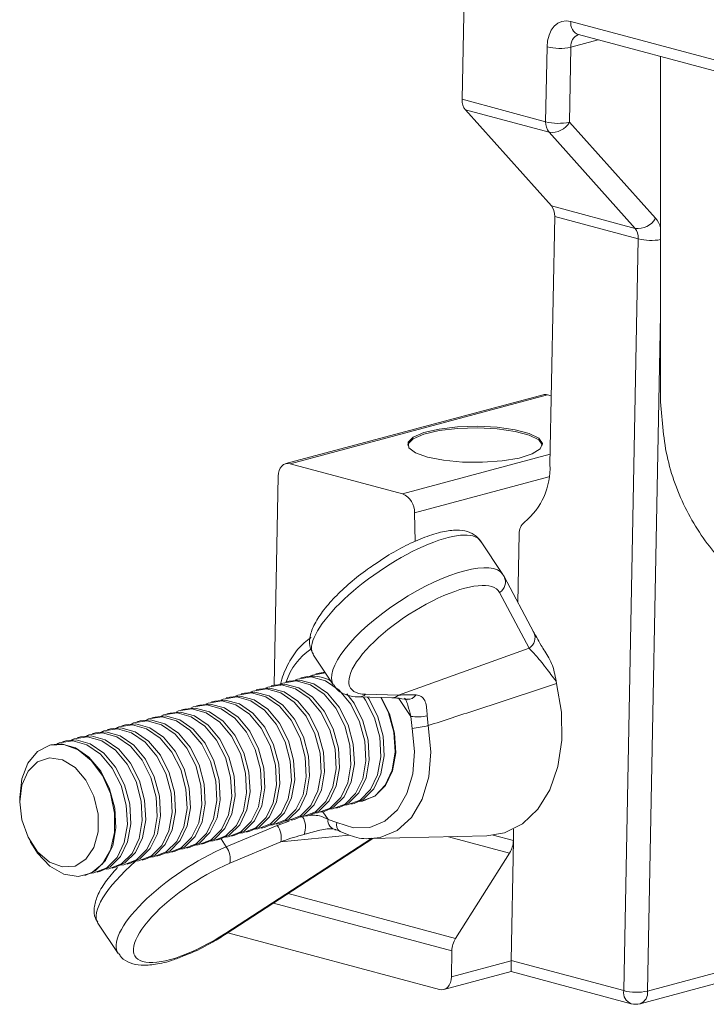
# Model space of a CAD drawing. Units: millimetres. Extents: x 0 to 4200, y 0 to 2970.
# Drawn here: x 299 to 340, y 741 to 799 of the extents above; entities that cross this region are included whole.
import ezdxf

# ---------------------------------------------------------------- set-up
doc = ezdxf.new("R2010")
doc.units = ezdxf.units.MM
doc.linetypes.add('SLD-Solid', pattern=[0])
doc.layers.add('ACO_DRAINAGE', color=7, linetype='SLD-Solid')

# ---------------------------------------------------------------- blocks, each defined once
blk = doc.blocks.new('ACO - 32916 32918 - ISO')
at = {"layer": 'ACO_DRAINAGE', "linetype": 'SLD-Solid', "lineweight": 18}
for p, q in [((24.568, 301.632), (24.261, 285.735)), ((29.938, 290.245), (30.18, 290.353)), ((30.18, 290.353), (30.441, 290.389)), ((30.441, 290.389), (30.712, 290.352)), ((30.712, 290.352), (63.983, 281.438)), ((29.417, 289.544), (29.55, 289.833)), ((29.55, 289.833), (29.726, 290.07)), ((29.726, 290.07), (29.938, 290.245)), ((29.299, 288.854), (29.332, 289.214)), ((29.332, 289.214), (29.417, 289.544)), ((32.33, 289.262), (30.713, 288.829)), ((31.164, 289.578), (31.161, 289.575)), ((31.161, 289.575), (64.431, 280.662)), ((29.213, 284.409), (29.299, 288.854)), ((30.713, 288.829), (30.627, 284.383)), ((36.034, 267.788), (36.034, 288.27)), ((24.261, 285.735), (29.213, 284.409)), ((29.42, 283.783), (24.455, 285.113)), ((29.561, 279.411), (24.455, 285.113)), ((30.627, 284.383), (35.732, 278.682)), ((34.525, 278.081), (29.42, 283.783)), ((29.561, 279.411), (34.525, 278.081)), ((29.471, 264.074), (29.755, 278.789)), ((34.706, 277.462), (29.755, 278.789)), ((33.845, 232.869), (34.706, 277.462)), ((36.034, 272.976), (35.259, 232.843)), ((29.064, 268.214), (13.803, 264.126)), ((29.322, 268.212), (14.061, 264.123)), ((29.322, 268.212), (29.549, 268.151)), ((23.992, 266.309), (22.899, 266.181)), ((25.177, 266.345), (23.992, 266.309)), ((26.349, 266.285), (25.177, 266.345)), ((21.996, 265.973), (21.361, 265.702)), ((21.996, 265.876), (21.361, 265.606)), ((22.899, 266.181), (21.996, 265.973)), ((22.899, 266.085), (21.996, 265.876)), ((23.992, 266.213), (22.899, 266.085)), ((25.177, 266.248), (23.992, 266.213)), ((26.349, 266.189), (25.177, 266.248)), ((27.403, 266.136), (26.349, 266.285)), ((27.403, 266.04), (26.349, 266.189)), ((28.246, 265.91), (27.403, 266.136)), ((28.246, 265.814), (27.403, 266.04)), ((28.803, 265.628), (28.246, 265.91)), ((28.803, 265.531), (28.246, 265.814)), ((21.053, 265.297), (21.032, 265.226)), ((21.361, 265.702), (21.053, 265.394)), ((21.361, 265.606), (21.053, 265.297)), ((21.053, 265.394), (21.097, 265.074)), ((29.025, 265.314), (28.803, 265.628)), ((29.024, 265.226), (28.803, 265.531)), ((28.891, 264.996), (29.025, 265.314)), ((20.734, 262.336), (29.482, 264.68)), ((21.097, 265.074), (21.491, 264.773)), ((21.491, 264.773), (22.199, 264.516)), ((27.637, 264.461), (28.414, 264.704)), ((28.414, 264.704), (28.891, 264.996)), ((13.568, 263.982), (13.48, 263.864)), ((13.674, 264.07), (13.568, 263.982)), ((13.795, 264.124), (13.674, 264.07)), ((13.926, 264.142), (13.795, 264.124)), ((14.061, 264.123), (13.926, 264.142)), ((20.734, 262.336), (14.061, 264.123)), ((22.199, 264.516), (23.158, 264.326)), ((23.158, 264.326), (24.284, 264.221)), ((24.284, 264.221), (25.475, 264.209)), ((25.475, 264.209), (26.627, 264.291)), ((26.627, 264.291), (27.637, 264.461)), ((13.371, 263.554), (13.355, 263.374)), ((13.414, 263.72), (13.371, 263.554)), ((13.48, 263.864), (13.414, 263.72)), ((13.355, 263.374), (13.115, 250.989)), ((29.413, 263.344), (21.44, 261.208)), ((21.473, 259.507), (21.44, 261.208)), ((27.651, 259.966), (27.572, 255.89)), ((26.683, 257.551), (25.35, 259.544)), ((26.754, 257.432), (26.719, 257.491)), ((28.511, 254.121), (26.754, 257.432)), ((28.233, 253.178), (26.476, 256.489)), ((20.494, 250.398), (28.233, 253.178)), ((15.443, 252.772), (16.643, 250.978)), ((15.391, 251.587), (16.152, 251.712)), ((15.783, 251.703), (16.133, 251.762)), ((13.623, 251.113), (14.428, 251.236)), ((14.015, 251.23), (13.815, 251.176)), ((14.015, 251.23), (14.629, 251.29)), ((14.366, 251.289), (14.507, 251.35)), ((14.428, 251.236), (15.272, 251.01)), ((14.507, 251.35), (15.312, 251.473)), ((14.629, 251.29), (15.472, 251.064)), ((14.899, 251.467), (14.699, 251.413)), ((15.25, 251.525), (15.391, 251.587)), ((15.312, 251.473), (16.155, 251.247)), ((15.783, 251.703), (15.583, 251.65)), ((16.155, 251.247), (16.961, 250.693)), ((29.835, 251.225), (29.867, 251.082)), ((11.363, 250.519), (11.977, 250.579)), ((11.714, 250.578), (11.855, 250.64)), ((11.855, 250.64), (12.661, 250.763)), ((11.977, 250.579), (12.82, 250.353)), ((12.247, 250.756), (12.047, 250.703)), ((12.247, 250.756), (12.861, 250.816)), ((12.598, 250.815), (12.739, 250.877)), ((12.661, 250.763), (13.504, 250.537)), ((12.739, 250.877), (13.545, 250.999)), ((12.861, 250.816), (13.704, 250.59)), ((13.131, 250.993), (12.931, 250.939)), ((13.131, 250.993), (13.745, 251.053)), ((13.456, 251.039), (13.623, 251.113)), ((13.545, 250.999), (14.388, 250.773)), ((13.704, 250.59), (14.51, 250.036)), ((13.745, 251.053), (14.588, 250.827)), ((14.388, 250.773), (15.193, 250.219)), ((14.588, 250.827), (15.393, 250.273)), ((15.272, 251.01), (16.077, 250.456)), ((15.472, 251.064), (16.277, 250.509)), ((16.961, 250.693), (17.658, 249.859)), ((30.152, 249.395), (29.867, 251.082)), ((9.203, 249.929), (10.009, 250.052)), ((9.596, 250.046), (9.396, 249.992)), ((9.596, 250.046), (10.209, 250.106)), ((9.946, 250.105), (10.087, 250.166)), ((10.009, 250.052), (10.852, 249.826)), ((10.087, 250.166), (10.893, 250.289)), ((10.209, 250.106), (11.052, 249.88)), ((10.479, 250.283), (10.279, 250.229)), ((10.479, 250.283), (11.093, 250.343)), ((10.83, 250.341), (10.971, 250.403)), ((10.893, 250.289), (11.736, 250.063)), ((10.971, 250.403), (11.777, 250.526)), ((11.093, 250.343), (11.936, 250.117)), ((11.363, 250.519), (11.163, 250.466)), ((11.736, 250.063), (12.542, 249.509)), ((11.777, 250.526), (12.62, 250.3)), ((11.936, 250.117), (12.742, 249.562)), ((12.62, 250.3), (13.426, 249.745)), ((12.82, 250.353), (13.626, 249.799)), ((13.504, 250.537), (14.309, 249.982)), ((14.309, 249.982), (15.006, 249.148)), ((14.51, 250.036), (15.206, 249.202)), ((15.193, 250.219), (15.89, 249.385)), ((15.393, 250.273), (16.09, 249.439)), ((16.077, 250.456), (16.774, 249.622)), ((16.277, 250.509), (16.974, 249.676)), ((17.425, 250.479), (17.858, 249.912)), ((18.13, 250.287), (20.091, 250.24)), ((18.415, 250.28), (18.542, 250.096)), ((18.533, 250.446), (20.494, 250.398)), ((18.542, 250.096), (19.067, 249.057)), ((18.657, 250.275), (18.742, 250.149)), ((18.742, 250.149), (19.267, 249.11)), ((19.899, 249.341), (19.44, 250.253)), ((19.458, 250.282), (19.951, 249.293)), ((21.216, 249.137), (20.5, 250.206)), ((20.999, 250.148), (20.969, 250.152)), ((6.944, 249.335), (7.557, 249.395)), ((7.295, 249.394), (7.436, 249.456)), ((7.436, 249.456), (8.241, 249.578)), ((7.557, 249.395), (8.401, 249.169)), ((7.828, 249.572), (7.628, 249.519)), ((7.828, 249.572), (8.441, 249.632)), ((8.178, 249.631), (8.32, 249.693)), ((8.241, 249.578), (9.084, 249.353)), ((8.32, 249.693), (9.125, 249.815)), ((8.441, 249.632), (9.285, 249.406)), ((8.712, 249.809), (8.512, 249.755)), ((8.712, 249.809), (9.325, 249.869)), ((9.062, 249.868), (9.203, 249.929)), ((9.125, 249.815), (9.968, 249.589)), ((9.285, 249.406), (10.09, 248.852)), ((9.325, 249.869), (10.168, 249.643)), ((9.968, 249.589), (10.774, 249.035)), ((10.168, 249.643), (10.974, 249.089)), ((10.852, 249.826), (11.658, 249.272)), ((11.052, 249.88), (11.858, 249.325)), ((12.542, 249.509), (13.238, 248.675)), ((12.742, 249.562), (13.438, 248.728)), ((13.426, 249.745), (14.122, 248.912)), ((13.626, 249.799), (14.322, 248.965)), ((15.89, 249.385), (16.416, 248.346)), ((16.09, 249.439), (16.616, 248.4)), ((16.774, 249.622), (17.299, 248.583)), ((16.974, 249.676), (17.5, 248.637)), ((17.658, 249.859), (18.183, 248.82)), ((17.858, 249.912), (18.383, 248.873)), ((30.177, 247.731), (30.152, 249.395)), ((4.784, 248.745), (5.59, 248.868)), ((5.176, 248.862), (4.976, 248.808)), ((5.176, 248.862), (5.79, 248.922)), ((5.527, 248.921), (5.668, 248.982)), ((5.59, 248.868), (6.433, 248.642)), ((5.668, 248.982), (6.473, 249.105)), ((5.79, 248.922), (6.633, 248.696)), ((6.06, 249.099), (5.86, 249.045)), ((6.06, 249.099), (6.674, 249.159)), ((6.411, 249.157), (6.552, 249.219)), ((6.473, 249.105), (7.317, 248.879)), ((6.552, 249.219), (7.357, 249.342)), ((6.674, 249.159), (7.517, 248.933)), ((6.944, 249.335), (6.744, 249.282)), ((7.317, 248.879), (8.122, 248.325)), ((7.357, 249.342), (8.2, 249.116)), ((7.517, 248.933), (8.322, 248.378)), ((8.2, 249.116), (9.006, 248.561)), ((8.401, 249.169), (9.206, 248.615)), ((9.084, 249.353), (9.89, 248.798)), ((9.89, 248.798), (10.587, 247.964)), ((10.09, 248.852), (10.787, 248.018)), ((10.774, 249.035), (11.471, 248.201)), ((10.974, 249.089), (11.671, 248.255)), ((11.658, 249.272), (12.354, 248.438)), ((11.858, 249.325), (12.555, 248.492)), ((14.122, 248.912), (14.648, 247.873)), ((14.322, 248.965), (14.848, 247.926)), ((15.006, 249.148), (15.532, 248.109)), ((15.206, 249.202), (15.732, 248.163)), ((18.183, 248.82), (18.491, 247.668)), ((18.383, 248.873), (18.692, 247.722)), ((19.067, 249.057), (19.375, 247.905)), ((19.267, 249.11), (19.575, 247.958)), ((20.218, 248.192), (19.899, 249.341)), ((19.951, 249.293), (20.259, 248.142)), ((21.303, 248.419), (21.216, 249.137)), ((22.188, 249.168), (22.246, 248.59)), ((2.525, 248.151), (3.138, 248.211)), ((2.875, 248.21), (3.016, 248.272)), ((3.016, 248.272), (3.822, 248.394)), ((3.138, 248.211), (3.981, 247.985)), ((3.408, 248.388), (3.208, 248.335)), ((3.408, 248.388), (4.022, 248.448)), ((3.759, 248.447), (3.9, 248.509)), ((3.822, 248.394), (4.665, 248.169)), ((3.9, 248.509), (4.706, 248.631)), ((4.022, 248.448), (4.865, 248.222)), ((4.292, 248.625), (4.092, 248.571)), ((4.292, 248.625), (4.906, 248.685)), ((4.643, 248.684), (4.784, 248.745)), ((4.706, 248.631), (5.549, 248.405)), ((4.865, 248.222), (5.671, 247.668)), ((4.906, 248.685), (5.749, 248.459)), ((5.549, 248.405), (6.355, 247.851)), ((5.749, 248.459), (6.555, 247.905)), ((6.433, 248.642), (7.238, 248.088)), ((6.633, 248.696), (7.439, 248.141)), ((8.122, 248.325), (8.819, 247.491)), ((8.322, 248.378), (9.019, 247.544)), ((9.006, 248.561), (9.703, 247.728)), ((9.206, 248.615), (9.903, 247.781)), ((11.671, 248.255), (12.196, 247.216)), ((12.354, 248.438), (12.88, 247.399)), ((12.555, 248.492), (13.08, 247.453)), ((13.238, 248.675), (13.764, 247.636)), ((13.438, 248.728), (13.964, 247.689)), ((16.416, 248.346), (16.724, 247.194)), ((16.616, 248.4), (16.924, 247.248)), ((17.299, 248.583), (17.608, 247.431)), ((17.5, 248.637), (17.808, 247.485)), ((21.444, 247.044), (21.303, 248.419)), ((22.246, 248.59), (22.405, 247.034)), ((0.365, 247.561), (1.17, 247.684)), ((0.757, 247.678), (0.557, 247.624)), ((0.757, 247.678), (1.37, 247.738)), ((1.107, 247.737), (1.248, 247.798)), ((1.17, 247.684), (2.013, 247.458)), ((1.248, 247.798), (2.054, 247.921)), ((1.37, 247.738), (2.213, 247.512)), ((1.641, 247.915), (1.441, 247.861)), ((1.641, 247.915), (2.254, 247.974)), ((1.991, 247.973), (2.132, 248.035)), ((2.054, 247.921), (2.897, 247.695)), ((2.132, 248.035), (2.938, 248.158)), ((2.254, 247.974), (3.097, 247.749)), ((2.525, 248.151), (2.324, 248.098)), ((2.897, 247.695), (3.703, 247.141)), ((2.938, 248.158), (3.781, 247.932)), ((3.097, 247.749), (3.903, 247.194)), ((3.781, 247.932), (4.587, 247.377)), ((3.981, 247.985), (4.787, 247.431)), ((4.665, 248.169), (5.471, 247.614)), ((5.671, 247.668), (6.367, 246.834)), ((6.355, 247.851), (7.051, 247.017)), ((6.555, 247.905), (7.251, 247.071)), ((7.238, 248.088), (7.935, 247.254)), ((7.439, 248.141), (8.135, 247.308)), ((9.703, 247.728), (10.228, 246.689)), ((9.903, 247.781), (10.429, 246.742)), ((10.587, 247.964), (11.112, 246.925)), ((10.787, 248.018), (11.312, 246.979)), ((11.471, 248.201), (11.996, 247.162)), ((13.764, 247.636), (14.072, 246.484)), ((13.964, 247.689), (14.272, 246.538)), ((14.648, 247.873), (14.956, 246.721)), ((14.848, 247.926), (15.156, 246.774)), ((15.532, 248.109), (15.84, 246.958)), ((15.732, 248.163), (16.04, 247.011)), ((18.491, 247.668), (18.554, 246.506)), ((18.692, 247.722), (18.755, 246.559)), ((19.375, 247.905), (19.438, 246.742)), ((19.575, 247.958), (19.638, 246.796)), ((20.294, 247.028), (20.218, 248.192)), ((20.259, 248.142), (20.322, 246.979)), ((29.942, 246.168), (30.177, 247.731)), ((-1.483, 246.36), (-0.909, 247.048)), ((-0.909, 247.048), (-0.179, 247.427)), ((-0.127, 247.441), (-0.181, 247.427)), ((-0.179, 247.427), (0.643, 247.462)), ((-0.127, 247.441), (0.486, 247.501)), ((0.224, 247.5), (0.365, 247.561)), ((0.486, 247.501), (1.33, 247.275)), ((0.643, 247.462), (1.484, 247.151)), ((1.33, 247.275), (2.135, 246.721)), ((1.484, 247.151), (2.269, 246.521)), ((2.013, 247.458), (2.819, 246.904)), ((2.213, 247.512), (3.019, 246.957)), ((3.703, 247.141), (4.399, 246.307)), ((3.903, 247.194), (4.6, 246.36)), ((4.587, 247.377), (5.283, 246.544)), ((4.787, 247.431), (5.484, 246.597)), ((5.471, 247.614), (6.167, 246.78)), ((7.251, 247.071), (7.777, 246.032)), ((7.935, 247.254), (8.461, 246.215)), ((8.135, 247.308), (8.661, 246.269)), ((8.819, 247.491), (9.345, 246.452)), ((9.019, 247.544), (9.545, 246.505)), ((11.996, 247.162), (12.304, 246.01)), ((12.196, 247.216), (12.504, 246.064)), ((12.88, 247.399), (13.188, 246.247)), ((13.08, 247.453), (13.388, 246.301)), ((16.724, 247.194), (16.787, 246.032)), ((16.924, 247.248), (16.987, 246.086)), ((17.608, 247.431), (17.671, 246.269)), ((17.808, 247.485), (17.871, 246.322)), ((21.337, 245.73), (21.444, 247.044)), ((22.405, 247.034), (22.285, 245.547)), ((-0.914, 246.444), (-0.209, 246.677)), ((-0.209, 246.677), (0.559, 246.558)), ((0.559, 246.558), (1.306, 246.1)), ((2.135, 246.721), (2.832, 245.887)), ((2.269, 246.521), (2.928, 245.629)), ((2.819, 246.904), (3.516, 246.07)), ((3.019, 246.957), (3.716, 246.124)), ((5.283, 246.544), (5.809, 245.505)), ((5.484, 246.597), (6.009, 245.558)), ((6.167, 246.78), (6.693, 245.741)), ((6.367, 246.834), (6.893, 245.795)), ((7.051, 247.017), (7.577, 245.978)), ((9.345, 246.452), (9.653, 245.3)), ((9.545, 246.505), (9.853, 245.354)), ((10.228, 246.689), (10.536, 245.537)), ((10.429, 246.742), (10.737, 245.59)), ((11.112, 246.925), (11.42, 245.774)), ((11.312, 246.979), (11.62, 245.827)), ((14.072, 246.484), (14.135, 245.322)), ((14.272, 246.538), (14.335, 245.375)), ((14.956, 246.721), (15.019, 245.558)), ((15.156, 246.774), (15.219, 245.612)), ((15.84, 246.958), (15.903, 245.795)), ((16.04, 247.011), (16.103, 245.849)), ((18.554, 246.506), (18.367, 245.436)), ((18.755, 246.559), (18.567, 245.49)), ((19.438, 246.742), (19.251, 245.673)), ((19.638, 246.796), (19.451, 245.726)), ((20.119, 245.951), (20.294, 247.028)), ((20.322, 246.979), (20.135, 245.91)), ((-1.848, 245.423), (-1.483, 246.36)), ((-1.847, 245.06), (-1.481, 245.885)), ((-1.481, 245.885), (-0.914, 246.444)), ((1.306, 246.1), (1.951, 245.353)), ((2.832, 245.887), (3.357, 244.848)), ((3.516, 246.07), (4.041, 245.031)), ((3.716, 246.124), (4.241, 245.085)), ((4.399, 246.307), (4.925, 245.268)), ((4.6, 246.36), (5.125, 245.321)), ((7.577, 245.978), (7.885, 244.826)), ((7.777, 246.032), (8.085, 244.88)), ((8.461, 246.215), (8.769, 245.063)), ((8.661, 246.269), (8.969, 245.117)), ((12.304, 246.01), (12.367, 244.848)), ((12.504, 246.064), (12.567, 244.902)), ((13.188, 246.247), (13.251, 245.085)), ((13.388, 246.301), (13.451, 245.138)), ((16.787, 246.032), (16.599, 244.962)), ((16.987, 246.086), (16.799, 245.016)), ((17.671, 246.269), (17.483, 245.199)), ((17.871, 246.322), (17.683, 245.253)), ((19.708, 245.058), (20.119, 245.951)), ((20.135, 245.91), (19.713, 245.028)), ((29.458, 244.778), (29.942, 246.168)), ((-1.974, 244.321), (-1.848, 245.423)), ((1.951, 245.353), (2.424, 244.398)), ((2.928, 245.629), (3.403, 244.552)), ((5.125, 245.321), (5.433, 244.17)), ((5.809, 245.505), (6.117, 244.353)), ((6.009, 245.558), (6.317, 244.406)), ((6.693, 245.741), (7.001, 244.59)), ((6.893, 245.795), (7.201, 244.643)), ((9.653, 245.3), (9.716, 244.138)), ((9.853, 245.354), (9.916, 244.191)), ((10.536, 245.537), (10.599, 244.374)), ((10.737, 245.59), (10.8, 244.428)), ((11.42, 245.774), (11.483, 244.611)), ((11.62, 245.827), (11.683, 244.665)), ((14.135, 245.322), (13.947, 244.252)), ((14.335, 245.375), (14.147, 244.306)), ((15.019, 245.558), (14.831, 244.489)), ((15.219, 245.612), (15.031, 244.542)), ((15.903, 245.795), (15.715, 244.726)), ((16.103, 245.849), (15.915, 244.779)), ((18.367, 245.436), (17.945, 244.554)), ((18.567, 245.49), (18.145, 244.608)), ((19.251, 245.673), (18.829, 244.791)), ((19.451, 245.726), (19.029, 244.844)), ((20.99, 244.557), (21.337, 245.73)), ((22.285, 245.547), (21.892, 244.221)), ((-1.974, 244.059), (-1.847, 245.06)), ((3.357, 244.848), (3.665, 243.696)), ((4.041, 245.031), (4.349, 243.879)), ((4.241, 245.085), (4.549, 243.933)), ((4.925, 245.268), (5.233, 244.116)), ((7.885, 244.826), (7.948, 243.664)), ((8.085, 244.88), (8.148, 243.718)), ((8.769, 245.063), (8.832, 243.901)), ((8.969, 245.117), (9.032, 243.954)), ((12.367, 244.848), (12.18, 243.778)), ((12.567, 244.902), (12.38, 243.832)), ((13.251, 245.085), (13.064, 244.015)), ((13.451, 245.138), (13.264, 244.069)), ((15.715, 244.726), (15.294, 243.844)), ((15.915, 244.779), (15.494, 243.897)), ((16.599, 244.962), (16.178, 244.08)), ((16.799, 245.016), (16.378, 244.134)), ((17.483, 245.199), (17.061, 244.317)), ((17.683, 245.253), (17.261, 244.371)), ((18.829, 244.791), (18.211, 244.175)), ((19.029, 244.844), (18.411, 244.229)), ((19.713, 245.028), (19.095, 244.412)), ((19.099, 244.427), (19.708, 245.058)), ((28.746, 243.625), (29.458, 244.778)), ((-1.974, 244.321), (-1.974, 244.059)), ((2.424, 244.398), (2.674, 243.338)), ((3.403, 244.552), (3.651, 243.388)), ((5.233, 244.116), (5.296, 242.954)), ((5.433, 244.17), (5.496, 243.007)), ((6.117, 244.353), (6.18, 243.19)), ((6.317, 244.406), (6.38, 243.244)), ((7.001, 244.59), (7.064, 243.427)), ((7.201, 244.643), (7.264, 243.481)), ((9.716, 244.138), (9.528, 243.068)), ((9.916, 244.191), (9.728, 243.122)), ((10.599, 244.374), (10.412, 243.305)), ((10.8, 244.428), (10.612, 243.358)), ((11.483, 244.611), (11.296, 243.541)), ((11.683, 244.665), (11.496, 243.595)), ((13.947, 244.252), (13.526, 243.37)), ((14.147, 244.306), (13.726, 243.424)), ((14.831, 244.489), (14.41, 243.607)), ((15.031, 244.542), (14.61, 243.66)), ((16.378, 244.134), (15.76, 243.518)), ((17.061, 244.317), (16.443, 243.701)), ((17.261, 244.371), (16.643, 243.755)), ((17.945, 244.554), (17.327, 243.938)), ((18.211, 244.175), (17.451, 243.88)), ((18.145, 244.608), (17.527, 243.992)), ((18.411, 244.229), (17.853, 243.976)), ((18.171, 244.093), (18.345, 244.115)), ((18.335, 244.117), (18.186, 244.1)), ((18.38, 244.125), (18.188, 244.101)), ((19.095, 244.412), (18.335, 244.117)), ((18.345, 244.115), (19.099, 244.427)), ((18.541, 244.16), (18.38, 244.125)), ((20.424, 243.6), (20.99, 244.557)), ((21.892, 244.221), (21.251, 243.138)), ((-1.847, 242.99), (-1.974, 244.059)), ((3.665, 243.696), (3.729, 242.534)), ((4.349, 243.879), (4.412, 242.717)), ((4.549, 243.933), (4.612, 242.77)), ((7.948, 243.664), (7.76, 242.594)), ((8.148, 243.718), (7.96, 242.648)), ((8.832, 243.901), (8.644, 242.831)), ((9.032, 243.954), (8.844, 242.885)), ((11.296, 243.541), (10.874, 242.66)), ((11.496, 243.595), (11.074, 242.713)), ((12.18, 243.778), (11.758, 242.896)), ((12.38, 243.832), (11.958, 242.95)), ((13.064, 244.015), (12.642, 243.133)), ((13.264, 244.069), (12.842, 243.187)), ((14.41, 243.607), (13.792, 242.991)), ((14.61, 243.66), (13.992, 243.045)), ((15.294, 243.844), (14.676, 243.228)), ((15.494, 243.897), (14.876, 243.281)), ((16.178, 244.08), (15.559, 243.465)), ((16.443, 243.701), (15.684, 243.407)), ((16.643, 243.755), (16.085, 243.502)), ((16.568, 243.643), (16.418, 243.627)), ((17.327, 243.938), (16.568, 243.643)), ((16.769, 243.685), (16.969, 243.739)), ((17.527, 243.992), (16.969, 243.739)), ((17.451, 243.88), (17.302, 243.863)), ((17.653, 243.922), (17.853, 243.976)), ((19.674, 242.918), (20.424, 243.6)), ((27.839, 242.763), (28.746, 243.625)), ((-1.481, 241.968), (-1.847, 242.99)), ((2.674, 243.338), (2.674, 242.289)), ((3.651, 243.388), (3.651, 242.239)), ((5.296, 242.954), (5.109, 241.884)), ((5.496, 243.007), (5.309, 241.937)), ((6.18, 243.19), (5.992, 242.121)), ((6.38, 243.244), (6.193, 242.174)), ((7.064, 243.427), (6.876, 242.357)), ((7.264, 243.481), (7.076, 242.411)), ((9.528, 243.068), (9.106, 242.186)), ((9.728, 243.122), (9.307, 242.24)), ((10.412, 243.305), (9.99, 242.423)), ((10.612, 243.358), (10.19, 242.476)), ((11.958, 242.95), (11.34, 242.334)), ((12.642, 243.133), (12.024, 242.517)), ((12.842, 243.187), (12.224, 242.571)), ((13.526, 243.37), (12.908, 242.754)), ((13.792, 242.991), (13.032, 242.696)), ((13.726, 243.424), (13.108, 242.808)), ((13.992, 243.045), (13.434, 242.792)), ((14.676, 243.228), (13.916, 242.933)), ((14.117, 242.975), (14.318, 243.029)), ((14.876, 243.281), (14.318, 243.029)), ((14.8, 243.17), (14.651, 243.153)), ((15.559, 243.465), (14.8, 243.17)), ((15.001, 243.212), (15.201, 243.266)), ((15.76, 243.518), (15.201, 243.266)), ((15.684, 243.407), (15.534, 243.39)), ((15.885, 243.449), (16.085, 243.502)), ((16.007, 243.481), (16.311, 243.028)), ((16.311, 243.028), (16.827, 242.844)), ((21.251, 243.138), (20.402, 242.366)), ((3.729, 242.534), (3.541, 241.464)), ((4.412, 242.717), (4.225, 241.647)), ((4.612, 242.77), (4.425, 241.701)), ((7.076, 242.411), (6.655, 241.529)), ((7.76, 242.594), (7.339, 241.712)), ((7.96, 242.648), (7.539, 241.766)), ((8.644, 242.831), (8.223, 241.949)), ((8.844, 242.885), (8.423, 242.003)), ((9.99, 242.423), (9.372, 241.807)), ((10.19, 242.476), (9.572, 241.861)), ((10.874, 242.66), (10.256, 242.044)), ((10.278, 241.396), (13.297, 242.664)), ((11.074, 242.713), (10.456, 242.097)), ((11.758, 242.896), (11.14, 242.281)), ((12.024, 242.517), (11.264, 242.223)), ((12.224, 242.571), (11.666, 242.318)), ((12.148, 242.459), (11.999, 242.443)), ((12.908, 242.754), (12.148, 242.459)), ((12.35, 242.501), (12.55, 242.555)), ((13.108, 242.808), (12.55, 242.555)), ((13.032, 242.696), (12.883, 242.679)), ((13.234, 242.738), (13.434, 242.792)), ((13.297, 242.664), (13.997, 242.913)), ((13.916, 242.933), (13.767, 242.916)), ((16.827, 242.844), (17.817, 242.528)), ((17.817, 242.528), (18.786, 242.553)), ((18.786, 242.553), (19.674, 242.918)), ((20.402, 242.366), (19.398, 241.953)), ((26.781, 242.231), (27.839, 242.763)), ((27.313, 242.447), (27.3, 241.765)), ((-0.914, 241.106), (-1.481, 241.968)), ((2.674, 242.289), (2.424, 241.363)), ((3.651, 242.239), (3.403, 241.208)), ((5.109, 241.884), (4.687, 241.002)), ((5.309, 241.937), (4.887, 241.056)), ((5.992, 242.121), (5.571, 241.239)), ((6.193, 242.174), (5.771, 241.292)), ((6.876, 242.357), (6.455, 241.476)), ((8.223, 241.949), (7.605, 241.333)), ((8.423, 242.003), (7.805, 241.387)), ((9.106, 242.186), (8.488, 241.57)), ((9.372, 241.807), (8.613, 241.512)), ((9.307, 242.24), (8.689, 241.624)), ((9.572, 241.861), (9.014, 241.608)), ((10.256, 242.044), (9.497, 241.749)), ((9.698, 241.791), (9.898, 241.845)), ((10.456, 242.097), (9.898, 241.845)), ((9.965, 241.864), (10.278, 241.396)), ((10.38, 241.986), (10.231, 241.969)), ((10.241, 236.271), (18.882, 241.89)), ((10.265, 236.234), (18.966, 241.892)), ((11.14, 242.281), (10.38, 241.986)), ((10.582, 242.028), (10.782, 242.081)), ((11.34, 242.334), (10.782, 242.081)), ((11.264, 242.223), (11.113, 242.206)), ((11.466, 242.265), (11.666, 242.318)), ((17.568, 242.093), (13.506, 241.696)), ((17.018, 242.318), (16.997, 242.33)), ((17.026, 242.313), (17.018, 242.318)), ((18.852, 241.89), (25.72, 242.055)), ((19.398, 241.953), (18.852, 241.89)), ((27.079, 241.032), (23.464, 242.001)), ((25.727, 242.055), (26.781, 242.231)), ((26.112, 242.084), (27.3, 241.765)), ((-1.347, 241.719), (-1.216, 241.493)), ((-0.909, 241.022), (-1.216, 241.493)), ((2.424, 241.363), (1.951, 240.662)), ((3.403, 241.208), (2.928, 240.386)), ((3.541, 241.464), (3.119, 240.582)), ((4.225, 241.647), (3.803, 240.765)), ((4.425, 241.701), (4.003, 240.819)), ((5.571, 241.239), (4.953, 240.623)), ((5.771, 241.292), (5.153, 240.677)), ((6.455, 241.476), (5.837, 240.86)), ((6.655, 241.529), (6.037, 240.913)), ((7.339, 241.712), (6.721, 241.097)), ((7.605, 241.333), (6.845, 241.039)), ((7.539, 241.766), (6.921, 241.15)), ((7.805, 241.387), (7.246, 241.134)), ((7.729, 241.275), (7.58, 241.259)), ((8.488, 241.57), (7.729, 241.275)), ((7.93, 241.317), (8.13, 241.371)), ((8.689, 241.624), (8.13, 241.371)), ((8.613, 241.512), (8.463, 241.495)), ((8.814, 241.554), (9.014, 241.608)), ((9.497, 241.749), (9.347, 241.732)), ((13.506, 241.696), (10.488, 240.427)), ((27.162, 234.659), (27.3, 241.765)), ((-0.209, 240.495), (-0.914, 241.106)), ((-0.179, 240.252), (-0.909, 241.022)), ((1.951, 240.662), (1.306, 240.26)), ((3.803, 240.765), (3.185, 240.149)), ((4.003, 240.819), (3.385, 240.203)), ((4.687, 241.002), (4.069, 240.386)), ((4.953, 240.623), (4.193, 240.328)), ((4.887, 241.056), (4.269, 240.44)), ((5.153, 240.677), (4.595, 240.424)), ((5.837, 240.86), (5.077, 240.565)), ((5.279, 240.607), (5.479, 240.661)), ((6.037, 240.913), (5.479, 240.661)), ((5.961, 240.802), (5.812, 240.785)), ((6.721, 241.097), (5.961, 240.802)), ((6.162, 240.844), (6.363, 240.897)), ((6.921, 241.15), (6.363, 240.897)), ((6.845, 241.039), (6.696, 241.022)), ((7.046, 241.081), (7.246, 241.134)), ((27.079, 241.032), (23.876, 235.965)), ((0.559, 240.203), (-0.209, 240.495)), ((0.643, 239.776), (-0.179, 240.252)), ((1.306, 240.26), (0.559, 240.203)), ((2.928, 240.386), (2.269, 239.846)), ((3.185, 240.149), (2.425, 239.854)), ((3.119, 240.582), (2.501, 239.966)), ((3.385, 240.203), (2.827, 239.95)), ((3.309, 240.091), (3.16, 240.075)), ((4.069, 240.386), (3.309, 240.091)), ((3.511, 240.133), (3.711, 240.187)), ((4.269, 240.44), (3.711, 240.187)), ((4.193, 240.328), (3.99, 240.308)), ((4.395, 240.37), (4.595, 240.424)), ((5.077, 240.565), (4.902, 240.547)), ((1.484, 239.637), (0.643, 239.776)), ((2.269, 239.846), (1.484, 239.637)), ((1.889, 239.699), (1.943, 239.713)), ((2.501, 239.966), (1.943, 239.713)), ((2.425, 239.854), (2.276, 239.838)), ((2.627, 239.897), (2.827, 239.95)), ((13.943, 238.626), (23.876, 235.965)), ((23.656, 235.232), (13.081, 238.065)), ((2.668, 236.863), (3.868, 235.069)), ((10.241, 236.271), (10.261, 236.241)), ((10.261, 236.241), (10.265, 236.234)), ((10.367, 236.301), (22.919, 232.938)), ((23.656, 235.232), (23.626, 233.687)), ((23.626, 233.687), (27.162, 234.634)), ((27.162, 234.659), (33.845, 232.869)), ((27.162, 234.458), (27.162, 234.634)), ((27.162, 234.305), (27.162, 234.458)), ((27.162, 234.178), (27.162, 234.305)), ((35.259, 232.843), (41.24, 234.446)), ((23.178, 232.935), (27.162, 234.003)), ((23.61, 233.507), (23.626, 233.687)), ((27.162, 234.083), (27.162, 234.178)), ((27.162, 234.024), (27.162, 234.083)), ((27.162, 234.003), (27.162, 234.024)), ((27.162, 234.003), (34.293, 232.092)), ((27.162, 234.003), (27.162, 234.003)), ((34.811, 232.092), (40.792, 233.695)), ((23.306, 232.991), (23.413, 233.079)), ((23.413, 233.079), (23.501, 233.197)), ((23.501, 233.197), (23.567, 233.342)), ((23.567, 233.342), (23.61, 233.507)), ((22.919, 232.938), (23.055, 232.919)), ((23.055, 232.919), (23.186, 232.937)), ((23.186, 232.937), (23.306, 232.991))]:
    blk.add_line(p, q, dxfattribs=at)
for centre, radius, start, end in [((31.411, 290.237), 0.708, 170.70498, 249.30112), ((31.446, 288.9), 0.736, 112.17263, 185.54966), ((30.057, 291.706), 2.951, 255.11558, 282.84677), ((30.14, 284.368), 0.928, 177.50471, 219.121), ((29.971, 287.26), 2.951, 255.11558, 282.84675), ((29.581, 284.973), 1.201, 262.31172, 330.60372), ((34.686, 279.271), 1.201, 262.31145, 330.60477), ((35.471, 280.372), 3.009, 255.27919, 280.79082), ((25.324, 263.863), 4.152, 309.31472, 2.90568), ((20.265, 261.257), 1.176, 357.63319, 66.53198), ((28.481, 260.009), 0.83, 129.31495, 182.90541), ((26.107, 257.111), 0.723, 300.7447, 26.42958), ((27.864, 253.8), 0.723, 300.74517, 26.43356), ((17.343, 250.076), 3.676, 123.83627, 162.48304), ((15.395, 249.317), 2.206, 61.02539, 102.98677), ((18.137, 250.86), 0.573, 269.21261, 313.65784), ((20.099, 250.813), 0.573, 269.25071, 313.65414), ((21.045, 250.727), 0.581, 265.42182, 326.60634), ((21.608, 252.048), 2.938, 262.3353, 281.39885), ((20.336, 256.445), 8.084, 276.87076, 283.66517), ((13.811, 242.57), 1.162, 338.21983, 31.1256), ((16.831, 242.953), 0.526, 171.79999, 264.17242), ((12.331, 241.949), 1.201, 347.82549, 36.54591), ((17.327, 242.724), 0.514, 166.50299, 230.09536), ((9.313, 240.68), 1.202, 347.83536, 36.53604), ((34.544, 232.755), 0.709, 170.76024, 249.24035), ((34.603, 235.72), 2.951, 255.11485, 282.84648), ((34.566, 232.747), 0.699, 290.45836, 7.92002), ((34.552, 233.058), 1, 255.00204, 284.99796)]:
    blk.add_arc(centre, radius, start, end, dxfattribs=at)
for centre, major_axis, ratio, start_param, end_param in [((24.968, 285.925), (0.29, 0.957), 0.673849, 1.967505, 2.752903), ((29.048, 278.599), (0.29, 0.957), 0.673849, 5.109098, 5.894496), ((34.706, 277.058), (0.581, 1.914), 0.673849, 5.487102, 5.894496), ((33.999, 277.273), (0.32, 0.948), 0.665702, 5.129777, 5.915175), ((29.34, 267.253), (-0.29, 0.957), 0.673849, 5.886477, 6.261159), ((20.396, 256.158), (4.95, 3.392), 0.316565, 6.279666, 9.421259), ((20.396, 256.158), (4.95, 3.392), 0.316565, 6.245103, 6.279666), ((21.663, 254.264), (5.025, 3.28), 0.337372, 0.003808, 3.143925), ((21.663, 254.264), (5.025, 3.28), 0.337372, 6.252431, 6.286994), ((22.048, 253.673), (4.401, 2.863), 0.338847, 6.252999, 9.883982), ((8.888, 238.355), (5.025, 3.28), 0.337372, 1.0804, 3.159199), ((26.592, 241.576), (0.29, 0.957), 0.673849, 4.3237, 5.109098), ((7.621, 240.249), (4.95, 3.392), 0.316565, 1.92391, 3.138073), ((9.273, 237.764), (4.401, 2.863), 0.338847, 1.080968, 4.711952), ((24.363, 235.421), (0.29, 0.957), 0.673849, 1.182107, 1.967505), ((27.869, 234.848), (0.29, 0.957), 0.673849, 1.967505, 1.993685)]:
    blk.add_ellipse(centre, major_axis=major_axis, ratio=ratio, start_param=start_param, end_param=end_param, dxfattribs=at)
for points, knots in [([(36.034, 267.788), (36.118, 266.644), (36.285, 264.355), (37.589, 261.066), (39.487, 258.296), (41.081, 257.255), (41.877, 256.735)], [0, 0, 0, 0, 0.249993, 0.499972, 0.749936, 1, 1, 1, 1]), ([(25.421, 259.425), (25.322, 259.567), (25.106, 259.881), (24.565, 260.131), (23.914, 260.21), (23.093, 260.108), (22.075, 259.799), (20.938, 259.29), (19.913, 258.729), (19.305, 258.311), (19.071, 258.15)], [0, 0, 0, 0, 0.089152, 0.196291, 0.310227, 0.451068, 0.607729, 0.759077, 0.907245, 1, 1, 1, 1]), ([(19.071, 258.15), (18.933, 258.059), (18.42, 257.723), (17.601, 257.056), (16.683, 256.202), (15.948, 255.344), (15.444, 254.544), (15.213, 253.844), (15.194, 253.23), (15.379, 252.933), (15.451, 252.819)], [0, 0, 0, 0, 0.055774, 0.20689, 0.358645, 0.51228, 0.670229, 0.814265, 0.928091, 1, 1, 1, 1]), ([(28.476, 254.179), (28.609, 253.941), (28.823, 253.557), (29.244, 252.873), (29.404, 252.613)], [0, 0, 0, 0, 0.620176, 1, 1, 1, 1]), ([(15.301, 253.82), (15.03, 253.603), (14.481, 253.162), (13.894, 252.185), (13.555, 251.433), (13.488, 250.986), (13.485, 250.966)], [0, 0, 0, 0, 0.318697, 0.647779, 0.984785, 1, 1, 1, 1]), ([(29.835, 251.225), (29.631, 251.494), (29.165, 252.112), (28.606, 252.789), (28.351, 253.055), (28.233, 253.178)], [0, 0, 0, 0, 0.292858, 0.672473, 1, 1, 1, 1]), ([(29.404, 252.613), (29.461, 252.503), (29.683, 252.078), (29.77, 251.588), (29.835, 251.225)], [0, 0, 0, 0, 0.260048, 1, 1, 1, 1]), ([(16.667, 251.002), (16.701, 250.935), (16.832, 250.674), (17.303, 250.418), (17.768, 250.303), (18.06, 250.29), (18.13, 250.287)], [0, 0, 0, 0, 0.130622, 0.502314, 0.880646, 1, 1, 1, 1]), ([(29.867, 251.082), (28.271, 250.556), (25.735, 249.72), (23.19, 248.896), (22.246, 248.59)], [0, 0, 0, 0, 0.629097, 1, 1, 1, 1]), ([(20.098, 250.233), (20.194, 250.233), (20.463, 250.233), (20.787, 250.166), (20.995, 250.123)], [0, 0, 0, 0, 0.3574082, 1, 1, 1, 1]), ([(20.494, 250.398), (20.797, 250.411), (21.135, 250.425), (21.493, 250.409), (21.53, 250.407)], [0, 0, 0, 0, 0.89495, 1, 1, 1, 1]), ([(21.216, 249.137), (21.161, 249.358), (21.075, 249.705), (20.956, 250.081), (20.872, 250.184), (20.847, 250.215)], [0, 0, 0, 0, 0.555873, 0.868755, 1, 1, 1, 1]), ([(21.53, 250.407), (21.637, 250.389), (21.85, 250.354), (22.051, 250.11), (22.153, 249.742), (22.18, 249.412), (22.187, 249.217), (22.188, 249.168)], [0, 0, 0, 0, 0.248601, 0.498829, 0.717255, 0.929272, 1, 1, 1, 1]), ([(15.253, 243.26), (15.306, 243.265), (15.501, 243.283), (15.886, 243.236), (16.15, 243.107), (16.311, 243.028)], [0, 0, 0, 0, 0.128398, 0.468879, 1, 1, 1, 1]), ([(16.778, 242.43), (16.643, 242.45), (16.397, 242.485), (15.943, 242.421), (15.498, 242.311), (15.144, 242.207), (14.953, 242.155), (14.891, 242.139)], [0, 0, 0, 0, 0.258445, 0.472297, 0.686474, 0.89834, 1, 1, 1, 1]), ([(16.713, 242.407), (16.766, 242.402), (16.893, 242.389), (17.039, 242.308), (17.125, 242.261)], [0, 0, 0, 0, 0.409703, 1, 1, 1, 1]), ([(14.891, 242.139), (14.471, 242.017), (14.003, 241.881), (13.553, 241.713), (13.506, 241.696)], [0, 0, 0, 0, 0.895, 1, 1, 1, 1]), ([(17.026, 242.313), (17.221, 242.23), (17.768, 241.995), (18.407, 241.839), (18.819, 241.903), (18.874, 241.912)], [0, 0, 0, 0, 0.325079, 0.909657, 1, 1, 1, 1]), ([(3.819, 240.166), (3.571, 239.882), (3.068, 239.304), (2.616, 238.519), (2.425, 237.83), (2.433, 237.26), (2.61, 237.012), (2.665, 236.935)], [0, 0, 0, 0, 0.251292, 0.510564, 0.734932, 0.91787, 1, 1, 1, 1]), ([(7.826, 234.962), (7.982, 235.021), (8.51, 235.22), (9.351, 235.665), (10, 236.069), (10.265, 236.234)], [0, 0, 0, 0, 0.198937, 0.67295, 1, 1, 1, 1]), ([(3.927, 235.043), (3.966, 234.975), (4.112, 234.72), (4.592, 234.485), (5.252, 234.348), (6.094, 234.409), (6.973, 234.609), (7.598, 234.868), (7.826, 234.962)], [0, 0, 0, 0, 0.062272, 0.233859, 0.411356, 0.624711, 0.86325, 1, 1, 1, 1])]:
    blk.add_open_spline(points, degree=3, knots=knots, dxfattribs=at)

msp = doc.modelspace()

# ---------------------------------------------------------------- block references
at = {"layer": 'ACO_DRAINAGE'}
msp.add_blockref('ACO - 32916 32918 - ISO', (300.994, 508.989), dxfattribs=at)

doc.saveas('drawing.dxf')
